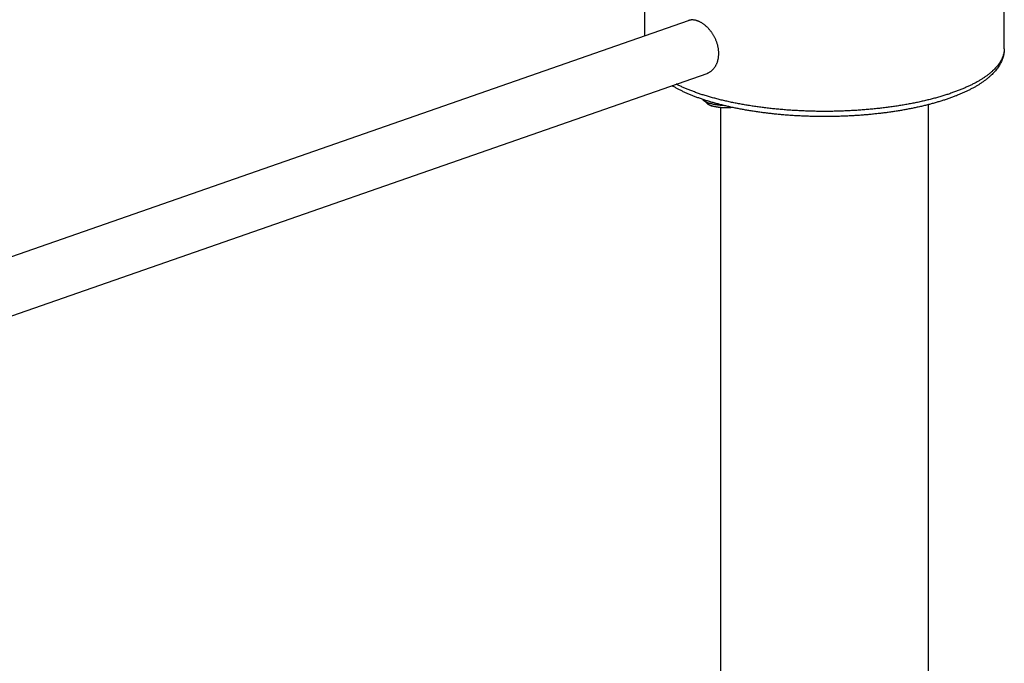
# Model space of a CAD drawing. Extents: x 170 to 323, y 51 to 265.
# Drawn here: x 192 to 204, y 91 to 99 of the extents above; entities that cross this region are included whole.
import ezdxf

# ---------------------------------------------------------------- set-up
doc = ezdxf.new("R2010")
doc.units = 0
doc.header["$LTSCALE"] = 30.734
doc.layers.get('0').update_dxf_attribs({"linetype": 'CONTINUOUS'})

msp = doc.modelspace()

# ---------------------------------------------------------------- linework, layer by layer
at = {"color": 7, "linetype": 'CONTINUOUS'}
for p, q in [((199.673, 98.823), (199.673, 99.811)), ((204.173, 98.661), (204.173, 99.811)), ((190.954, 95.783), (200.221, 99.014)), ((191.184, 95.122), (200.452, 98.353)), ((200.407, 98.016), (200.454, 97.976)), ((200.623, 88.718), (200.623, 97.924)), ((203.223, 66.338), (203.223, 97.961))]:
    msp.add_line(p, q, dxfattribs=at)
for points, knots in [([(200.332, 99.01), (200.328, 99.011), (200.321, 99.014), (200.309, 99.017), (200.298, 99.019), (200.286, 99.02), (200.275, 99.021), (200.264, 99.021), (200.254, 99.021), (200.243, 99.019), (200.233, 99.017), (200.226, 99.015), (200.222, 99.014), (200.221, 99.014)], [0, 0, 0, 0, 0.0122532, 0.0242051, 0.0358608, 0.0472455, 0.0583705, 0.0692685, 0.079963, 0.0904869, 0.1008805, 0.1111748, 0.1132047, 0.1132047, 0.1132047, 0.1132047]), ([(200.452, 98.353), (200.455, 98.354), (200.461, 98.356), (200.471, 98.361), (200.482, 98.367), (200.492, 98.373), (200.503, 98.38), (200.512, 98.388), (200.522, 98.396), (200.53, 98.406), (200.539, 98.415), (200.547, 98.426), (200.554, 98.437), (200.561, 98.448), (200.568, 98.46), (200.574, 98.473), (200.579, 98.486), (200.584, 98.499), (200.588, 98.513), (200.591, 98.527), (200.594, 98.542), (200.596, 98.556), (200.598, 98.572), (200.599, 98.587), (200.599, 98.602), (200.599, 98.618), (200.598, 98.634), (200.596, 98.649), (200.594, 98.665), (200.591, 98.681), (200.588, 98.697), (200.583, 98.713), (200.579, 98.729), (200.573, 98.745), (200.568, 98.76), (200.561, 98.776), (200.554, 98.791), (200.547, 98.806), (200.539, 98.821), (200.53, 98.835), (200.521, 98.849), (200.512, 98.863), (200.503, 98.876), (200.492, 98.889), (200.482, 98.901), (200.471, 98.913), (200.461, 98.925), (200.449, 98.935), (200.438, 98.946), (200.427, 98.955), (200.415, 98.964), (200.403, 98.973), (200.391, 98.981), (200.38, 98.988), (200.368, 98.994), (200.356, 99), (200.344, 99.005), (200.336, 99.008), (200.332, 99.01)], [0, 0, 0, 0, 0.0095378, 0.0215135, 0.0335892, 0.0457692, 0.0580714, 0.0705204, 0.0831169, 0.0958803, 0.1088084, 0.1219141, 0.1351992, 0.1486634, 0.1623167, 0.1761494, 0.1901735, 0.2043786, 0.2187701, 0.2333456, 0.2480974, 0.2630338, 0.278139, 0.2934221, 0.3088698, 0.3244804, 0.3402514, 0.3561664, 0.3722311, 0.3884223, 0.4047415, 0.4211699, 0.4376933, 0.4543039, 0.4709729, 0.4876968, 0.504442, 0.5211981, 0.5379383, 0.5546361, 0.5712774, 0.587825, 0.6042685, 0.6205699, 0.6367219, 0.6527054, 0.6684813, 0.6840136, 0.6992969, 0.7143265, 0.7290745, 0.7435337, 0.7576927, 0.7715363, 0.7850685, 0.7982745, 0.8111639, 0.8237308, 0.8237308, 0.8237308, 0.8237308]), ([(204.173, 98.661), (204.173, 98.654), (204.173, 98.639), (204.17, 98.616), (204.167, 98.593), (204.162, 98.57), (204.155, 98.547), (204.147, 98.524), (204.137, 98.501), (204.126, 98.478), (204.112, 98.454), (204.097, 98.431), (204.081, 98.408), (204.062, 98.385), (204.042, 98.362), (204.019, 98.339), (203.996, 98.317), (203.97, 98.295), (203.943, 98.273), (203.914, 98.252), (203.884, 98.231), (203.853, 98.211), (203.82, 98.191), (203.786, 98.171), (203.75, 98.153), (203.713, 98.134), (203.675, 98.116), (203.636, 98.099), (203.596, 98.082), (203.554, 98.065), (203.512, 98.05), (203.468, 98.034), (203.423, 98.019), (203.378, 98.005), (203.331, 97.991), (203.283, 97.977), (203.235, 97.964), (203.186, 97.952), (203.135, 97.94), (203.084, 97.928), (203.032, 97.917), (202.98, 97.907), (202.927, 97.897), (202.873, 97.887), (202.818, 97.879), (202.763, 97.87), (202.707, 97.863), (202.651, 97.855), (202.594, 97.849), (202.536, 97.843), (202.479, 97.837), (202.421, 97.832), (202.362, 97.827), (202.303, 97.824), (202.244, 97.82), (202.185, 97.817), (202.126, 97.815), (202.066, 97.814), (202.007, 97.812), (201.947, 97.812), (201.887, 97.812), (201.828, 97.813), (201.768, 97.814), (201.708, 97.816), (201.649, 97.818), (201.59, 97.821), (201.531, 97.824), (201.472, 97.828), (201.414, 97.833), (201.356, 97.838), (201.298, 97.844), (201.241, 97.85), (201.184, 97.857), (201.128, 97.864), (201.073, 97.872), (201.017, 97.88), (200.963, 97.889), (200.909, 97.899), (200.856, 97.909), (200.804, 97.919), (200.752, 97.93), (200.701, 97.942), (200.651, 97.954), (200.602, 97.967), (200.554, 97.98), (200.506, 97.993), (200.46, 98.007), (200.415, 98.022), (200.385, 98.032), (200.37, 98.037)], [0, 0, 0, 0, 0.022711, 0.045541, 0.068612, 0.092017, 0.11588, 0.14032, 0.165423, 0.191329, 0.218064, 0.24579, 0.274426, 0.304005, 0.334602, 0.366342, 0.399074, 0.43277, 0.467477, 0.503167, 0.53976, 0.577241, 0.615717, 0.655074, 0.695296, 0.736406, 0.778449, 0.821337, 0.865063, 0.909679, 0.955152, 1.001435, 1.048515, 1.096452, 1.145162, 1.19462, 1.244827, 1.295793, 1.347449, 1.399771, 1.452766, 1.506402, 1.560631, 1.615424, 1.670788, 1.726668, 1.783027, 1.839837, 1.897092, 1.954734, 2.012729, 2.071052, 2.129678, 2.188558, 2.247658, 2.306952, 2.366403, 2.425971, 2.485622, 2.545323, 2.605038, 2.66473, 2.724364, 2.783901, 2.843311, 2.902559, 2.961607, 3.020414, 3.078958, 3.137206, 3.195108, 3.252637, 3.309773, 3.366482, 3.422704, 3.478434, 3.533649, 3.588312, 3.642363, 3.695814, 3.74864, 3.800792, 3.852237, 3.902986, 3.953017, 4.002262, 4.050731, 4.098426, 4.145331, 4.145331, 4.145331, 4.145331]), ([(200.37, 98.037), (200.355, 98.042), (200.327, 98.052), (200.285, 98.068), (200.244, 98.085), (200.204, 98.102), (200.165, 98.119), (200.128, 98.137), (200.091, 98.155), (200.056, 98.174), (200.03, 98.189), (200.015, 98.198), (200.012, 98.199)], [0, 0, 0, 0, 0.0458749, 0.090907, 0.1350963, 0.1784365, 0.2209177, 0.2625278, 0.3032618, 0.343117, 0.3820878, 0.3935623, 0.3935623, 0.3935623, 0.3935623]), ([(200.396, 98.028), (200.396, 98.027), (200.399, 98.025), (200.402, 98.021), (200.406, 98.018), (200.407, 98.016)], [0, 0, 0, 0, 0.00345832, 0.01021854, 0.01660998, 0.01660998, 0.01660998, 0.01660998]), ([(200.407, 98.016), (200.407, 98.016), (200.41, 98.014), (200.414, 98.011), (200.421, 98.006), (200.428, 98.002), (200.436, 97.997), (200.444, 97.993), (200.454, 97.989), (200.463, 97.985), (200.47, 97.982), (200.474, 97.981)], [0, 0, 0, 0, 0.00080255, 0.00845946, 0.01659343, 0.02520517, 0.03430825, 0.04389343, 0.05395071, 0.06448134, 0.0754604, 0.0754604, 0.0754604, 0.0754604]), ([(200.454, 97.976), (200.455, 97.975), (200.458, 97.972), (200.463, 97.969), (200.469, 97.965), (200.476, 97.961), (200.484, 97.957), (200.492, 97.953), (200.5, 97.95), (200.506, 97.948), (200.509, 97.947)], [0, 0, 0, 0, 0.00477236, 0.01175351, 0.01917178, 0.02704138, 0.03535484, 0.04410286, 0.05328707, 0.0628838, 0.0628838, 0.0628838, 0.0628838]), ([(200.665, 97.951), (200.663, 97.951), (200.656, 97.951), (200.645, 97.951), (200.63, 97.952), (200.615, 97.953), (200.601, 97.955), (200.587, 97.956), (200.573, 97.958), (200.559, 97.96), (200.546, 97.963), (200.533, 97.965), (200.52, 97.968), (200.508, 97.971), (200.496, 97.974), (200.485, 97.977), (200.477, 97.98), (200.474, 97.981)], [0, 0, 0, 0, 0.0050909, 0.0199613, 0.0347524, 0.0494159, 0.0639249, 0.078257, 0.092365, 0.1062339, 0.1198321, 0.1331203, 0.1460894, 0.1587036, 0.1709356, 0.1827766, 0.194193, 0.194193, 0.194193, 0.194193]), ([(200.771, 97.926), (200.768, 97.926), (200.761, 97.925), (200.75, 97.924), (200.738, 97.923), (200.725, 97.922), (200.712, 97.922), (200.699, 97.921), (200.686, 97.921), (200.673, 97.921), (200.66, 97.922), (200.647, 97.922), (200.634, 97.923), (200.621, 97.924), (200.608, 97.925), (200.596, 97.927), (200.584, 97.929), (200.572, 97.931), (200.561, 97.933), (200.55, 97.935), (200.539, 97.938), (200.528, 97.94), (200.519, 97.943), (200.512, 97.946), (200.509, 97.947)], [0, 0, 0, 0, 0.008149, 0.0207699, 0.0335381, 0.0464337, 0.0594282, 0.0724758, 0.0855629, 0.09865, 0.1116975, 0.124692, 0.1375876, 0.1503559, 0.1629767, 0.1754041, 0.1876223, 0.1996015, 0.2113029, 0.2227173, 0.2338105, 0.2445552, 0.2549432, 0.2649417, 0.2649417, 0.2649417, 0.2649417])]:
    msp.add_open_spline(points, degree=3, knots=knots, dxfattribs=at)
at = {"color": 9, "linetype": 'CONTINUOUS'}
for points, knots in [([(204.173, 98.661), (204.173, 98.654), (204.172, 98.638), (204.169, 98.614), (204.164, 98.591), (204.157, 98.567), (204.148, 98.543), (204.137, 98.52), (204.123, 98.497), (204.108, 98.474), (204.091, 98.451), (204.071, 98.428), (204.05, 98.405), (204.027, 98.383), (204.002, 98.361), (203.975, 98.339), (203.946, 98.318), (203.915, 98.297), (203.883, 98.276), (203.849, 98.255), (203.813, 98.235), (203.775, 98.216), (203.735, 98.196), (203.694, 98.178), (203.652, 98.159), (203.607, 98.141), (203.562, 98.124), (203.514, 98.107), (203.465, 98.09), (203.415, 98.074), (203.364, 98.059), (203.311, 98.044), (203.257, 98.03), (203.201, 98.016), (203.145, 98.003), (203.087, 97.99), (203.029, 97.978), (202.969, 97.967), (202.908, 97.956), (202.847, 97.946), (202.784, 97.937), (202.721, 97.928), (202.657, 97.92), (202.593, 97.913), (202.528, 97.906), (202.462, 97.9), (202.396, 97.895), (202.329, 97.89), (202.262, 97.886), (202.195, 97.883), (202.127, 97.88), (202.059, 97.878), (201.991, 97.877), (201.923, 97.877), (201.855, 97.877), (201.788, 97.878), (201.72, 97.88), (201.652, 97.883), (201.585, 97.886), (201.518, 97.89), (201.451, 97.894), (201.385, 97.9), (201.319, 97.906), (201.254, 97.912), (201.189, 97.92), (201.126, 97.928), (201.062, 97.937), (201, 97.946), (200.938, 97.956), (200.878, 97.967), (200.818, 97.978), (200.759, 97.99), (200.702, 98.003), (200.645, 98.016), (200.59, 98.029), (200.536, 98.044), (200.483, 98.059), (200.431, 98.074), (200.381, 98.09), (200.348, 98.101), (200.332, 98.107)], [0, 0, 0, 0, 0.023405, 0.047272, 0.071444, 0.096068, 0.121278, 0.147201, 0.173947, 0.201617, 0.230297, 0.26006, 0.290971, 0.323081, 0.356432, 0.391058, 0.426984, 0.464228, 0.502803, 0.542715, 0.583963, 0.626546, 0.670454, 0.715675, 0.762193, 0.80999, 0.859045, 0.909331, 0.960822, 1.013488, 1.067298, 1.122216, 1.178209, 1.235238, 1.293263, 1.352244, 1.412139, 1.472903, 1.534493, 1.596862, 1.659962, 1.723746, 1.788165, 1.853168, 1.918705, 1.984724, 2.051174, 2.118002, 2.185155, 2.252579, 2.320221, 2.388026, 2.45594, 2.523909, 2.591878, 2.659793, 2.727599, 2.795243, 2.862669, 2.929824, 2.996655, 3.063109, 3.129132, 3.194674, 3.259682, 3.324106, 3.387895, 3.451002, 3.513377, 3.574974, 3.635746, 3.695648, 3.754637, 3.812671, 3.869708, 3.92571, 3.980638, 4.034458, 4.087134, 4.138635, 4.138635, 4.138635, 4.138635]), ([(200.332, 98.107), (200.316, 98.112), (200.285, 98.124), (200.239, 98.141), (200.195, 98.159), (200.152, 98.177), (200.111, 98.196), (200.083, 98.21), (200.068, 98.218), (200.066, 98.218)], [0, 0, 0, 0, 0.0502968, 0.0993617, 0.14717, 0.1936998, 0.2389321, 0.2828512, 0.2883532, 0.2883532, 0.2883532, 0.2883532])]:
    msp.add_open_spline(points, degree=3, knots=knots, dxfattribs=at)

doc.saveas('drawing.dxf')
